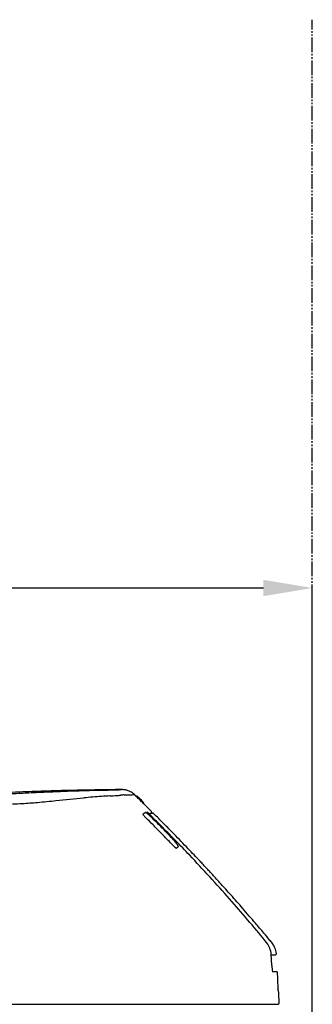
# Model space of a CAD drawing. Extents: x 426 to 3460, y 133 to 2905.
# Drawn here: x 2955 to 3135, y 935 to 1540 of the extents above; entities that cross this region are included whole.
import ezdxf

# ---------------------------------------------------------------- set-up
doc = ezdxf.new("R2010")
doc.units = 0
doc.linetypes.add('CENTER_DASH_DASH', pattern=[14, 9, -1, 1, -1, 1, -1])
doc.layers.get('0').update_dxf_attribs({"linetype": 'CONTINUOUS'})
doc.layers.get('Defpoints').update_dxf_attribs({"linetype": 'CONTINUOUS'})
doc.layers.add('1', color=7, linetype='CONTINUOUS')
doc.dimstyles.get("Standard").update_dxf_attribs({"dimtxt": 0.18, "dimasz": 0.18, "dimexe": 0.18, "dimexo": 0.0625, "dimgap": 0.09, "dimtad": 0, "dimtih": 1, "dimtoh": 1, "dimdec": 4, "dimzin": 0, "dimdsep": 46, "dimtxsty": 'Standard', "dimcen": 0.09, "dimadec": 0, "dimazin": 0, "dimtfac": 1, "dimtdec": 4, "dimtofl": 0, "dimtmove": 0, "dimatfit": 3, "dimfxl": 0, "dimtolj": 1, "dimtzin": 0, "dimarcsym": 0})

# ---------------------------------------------------------------- blocks, each defined once
blk = doc.blocks.new('*D71')
at = {"color": 0, "linetype": 'Continuous', "lineweight": -2}
for p, q in [((2315, 983.58), (2315, 1190.99)), ((2345, 1190.81), (3105, 1190.81)), ((3135, 540.06), (3135, 1190.99))]:
    blk.add_line(p, q, dxfattribs=at)
for points in [[(2345, 1185.81), (2345, 1195.81), (2315, 1190.81)], [(3105, 1195.81), (3105, 1185.81), (3135, 1190.81)]]:
    blk.add_solid(points, dxfattribs=at)
at = {"layer": 'Defpoints', "color": 0, "linetype": 'Continuous', "lineweight": -3}
for p in [(3135, 1190.81), (2315, 983.52), (3135, 540)]:
    blk.add_point(p, dxfattribs=at)
at = {"color": 0, "linetype": 'Continuous', "lineweight": -2, "insert": (2725, 1210.81), "char_height": 30, "attachment_point": 5}
blk.add_mtext('\\A1;820', dxfattribs=at)

msp = doc.modelspace()

# ---------------------------------------------------------------- linework, layer by layer
at = {"color": 7, "linetype": 'Continuous'}
msp.add_line((3031.13, 1052.041), (3032.328, 1052.792), dxfattribs=at)
msp.add_arc((3112.43, 966), 0.5, 270, 3.955643, dxfattribs=at)
at = {"layer": '1', "color": 7, "linetype": 'CENTER_DASH_DASH'}
msp.add_line((3135, 540), (3135, 1540), dxfattribs=at)
at = {"layer": '1', "color": 7, "linetype": 'Continuous'}
for p, q in [((3026.709, 1062.834), (3025.654, 1063.851)), ((3026.756, 1062.877), (3025.763, 1063.841)), ((3027.569, 1061.995), (3026.709, 1062.834)), ((3026.93, 1062.616), (3027.114, 1062.787)), ((3027.5, 1062.807), (3028.641, 1061.823)), ((3031.239, 1058.43), (3031.391, 1058.571)), ((3031.483, 1058.197), (3031.513, 1058.223)), ((3036.149, 1053.637), (3031.513, 1058.223)), ((3036.296, 1052.359), (3036.296, 1053.283)), ((3031.13, 1052.041), (3030.979, 1051.874)), ((3051.49, 1030.997), (3052.689, 1031.708)), ((3052.506, 1032.585), (3052.54, 1031.893)), ((3109.318, 974), (3109.174, 974)), ((3109.73, 965.5), (3112.43, 965.5)), ((3113.124, 955), (3110.469, 955)), ((2850.996, 935), (3113.978, 935))]:
    msp.add_line(p, q, dxfattribs=at)
for centre, radius, start, end in [((3047.614, -1726.686), 2793.625, 91.893269, 92.327015), ((3047.577, -1188.987), 2256.287, 91.960556, 92.343452), ((3105.086, -2092.227), 3160.306, 92.391496, 92.61679), ((3019.547, -460.403), 1527.174, 91.211917, 91.844722), ((3105.065, -2092.437), 3160.515, 92.217968, 92.390954), ((3108.876, -2198.635), 3266.781, 92.071773, 92.212677), ((3040.477, -1381.16), 2448.168, 90.919816, 91.245857), ((3176.85, -4115.211), 5184.562, 92.013007, 92.056764), ((3247.05, -6245.843), 7316.347, 91.9046138, 91.9763211), ((3077.286, -3541.038), 4608.36, 90.830928, 90.946325), ((2933.188, 3395.998), 2330.609, 271.738303, 271.928892), ((3196.619, -11575.856), 12644.064, 90.8095995, 90.8436145), ((3005.32, 1321.267), 254.636, 271.420947, 272.845677), ((3017.093, 1044.309), 22.653, 82.141625, 87.801232), ((3018.759, 1058.181), 8.687, 68.200808, 80.520361), ((3016.648, 1054.176), 13.198, 60.34571, 66.144839), ((3018.974, 1056.867), 9.733, 45.7702, 64.411225), ((3085.672, -1674.927), 2742.555, 92.609639, 92.929062), ((2940.321, 1334.526), 276.648, 273.445104, 275.38432), ((2771.693, 3224.802), 2174.428, 275.134193, 275.433672), ((2805.41, 2895.42), 1843.335, 275.359857, 275.89327), ((3030.517, 717.796), 345.893, 95.020682, 95.947575), ((3022.079, 807.946), 255.351, 92.55926, 94.904987), ((2978.049, 1677.338), 615.162, 273.040339, 273.434062), ((3012.152, 1111.001), 47.799, 273.292319, 276.31157), ((3019.718, 1043.445), 20.179, 90.432107, 96.575202), ((3012.841, 1313.386), 249.853, 271.542286, 272.347112), ((3017.32, 1232.124), 168.479, 271.956994, 272.835392), ((3026.616, 1062.733), 0.2, 358.813834, 45.821284), ((3027.319, 1062.569), 0.299, 52.715441, 133.154434), ((2157.793, 163.428), 1250.573, 45.865938, 45.932764), ((2341.205, 352.589), 987.093, 45.797644, 45.861152), ((2976.583, 1008.36), 74.622, 42.678978, 45.762789), ((1053.545, -971.066), 2833.747, 45.762815, 45.792476), ((3361.505, 1398.923), 474.353, 225.741045, 225.864587), ((3031.188, 1058.79), 0.298, 312.80851, 31.429831), ((2949.436, 1199.883), 141.704, 270.574343, 273.037599), ((3055.155, 1083.151), 34.396, 225.825718, 226.511535), ((3032.554, 1052.468), 0.396, 60.032572, 124.938645), ((3032.215, 1051.236), 1.664, 52.996876, 71.154681), ((3047.186, 1064.242), 17.353, 218.462697, 224.689506), ((3035.795, 1053.282), 0.502, 20.916385, 45.127809), ((3035.825, 1053.292), 0.47, 10.04373, 21.11591), ((3035.66, 1053.27), 0.637, 1.19399, 9.409238), ((3030.97, 1051.935), 0.104, 152.034834, 190.819044), ((3031.378, 1052.052), 0.528, 194.958682, 216.196794), ((3034.478, 1053.946), 4.159, 212.036009, 221.535781), ((3043.278, 1061.023), 15.449, 219.537546, 223.338882), ((3071.897, 1088.177), 54.899, 223.451456, 224.556508), ((1829.959, -152.195), 1700.361, 44.76538, 44.976999), ((3023.588, 1039.668), 16.095, 49.271109, 53.25669), ((3012.888, 1027.507), 32.292, 46.776511, 48.962432), ((3015.774, 1691.917), 639.889, 271.685948, 271.777267), ((3096.01, 1109.522), 83.935, 223.22513, 225.318051), ((2562.935, 559.661), 681.396, 45.727669, 46.148166), ((3032.678, 1145.376), 93.087, 271.811128, 272.363721), ((3035.817, 1067.68), 15.328, 272.61956, 275.031747), ((3037.314, 1051.852), 0.768, 126.700868, 136.429965), ((3037.108, 1051.988), 0.542, 91.71328, 117.836635), ((1100.032, -880.645), 2734.7, 44.714673, 44.904166), ((3037.07, 1052.13), 0.4, 62.106473, 86.938827), ((3037.213, 1052.109), 0.306, 32.477346, 99.75897), ((3036.967, 1051.997), 0.567, 35.636127, 59.181026), ((1303.731, -692.653), 2459.802, 44.974896, 45.184239), ((2876.79, 880.707), 232.425, 43.997258, 45.879753), ((2364.083, 378.499), 947.417, 44.323807, 44.725581), ((2290.094, 296.264), 1060.974, 44.171255, 44.766787), ((2395.195, 399.309), 915.887, 44.351325, 44.910582), ((2583.405, 601.508), 637.423, 42.973821, 43.732672), ((1964.852, -11.186), 1505.306, 43.983489, 44.31748), ((2998.118, 989.073), 69.808, 41.354027, 42.2569), ((2234.688, 242.015), 1140.618, 43.740057, 44.365004), ((3034.225, 1020.475), 21.959, 38.417085, 42.09741), ((2355.393, 360.026), 969.708, 43.421816, 44.157469), ((3082.681, 1067.232), 47.926, 223.608813, 226.864976), ((3062.54, 1045.434), 18.249, 226.218798, 230.459099), ((3055.429, 1036.807), 7.069, 230.394581, 233.545906), ((3051.641, 1031.618), 0.647, 230.310616, 248.820073), ((3051.52, 1031.336), 0.34, 250.58388, 264.840284), ((3038.673, 1023.078), 16.872, 36.935081, 40.875935), ((3050.294, 1031.901), 2.282, 21.338973, 35.209692), ((3052.051, 1032.416), 0.486, 20.435244, 40.608317), ((3049.204, 1029.606), 4.106, 33.496635, 35.794423), ((3051.856, 1031.352), 0.931, 27.284931, 33.913128), ((3052.58, 1031.727), 0.115, 9.36871, 27.104249), ((3052.63, 1031.736), 0.0648, 335.035845, 8.619945), ((2288.049, 293.218), 1066.664, 43.166515, 43.734697), ((2302.899, 310.409), 1041.94, 41.421384, 43.419347), ((2280.871, 286.429), 1076.544, 43.006313, 43.168677), ((2285.741, 290.975), 1069.882, 42.827021, 43.006166), ((2289.262, 294.243), 1065.079, 42.679436, 42.826838), ((2289.947, 294.875), 1064.146, 42.513202, 42.679429), ((2284.428, 289.816), 1071.633, 42.319121, 42.513172), ((2284.142, 289.544), 1072.027, 42.084772, 42.319574), ((2306.067, 309.386), 1042.457, 41.907169, 42.083095), ((2306.323, 309.621), 1042.11, 41.652472, 41.906959), ((2376.213, 374.829), 944.345, 39.381415, 41.433396), ((2301.364, 305.204), 1048.751, 41.342624, 41.652696), ((2313.86, 316.193), 1032.111, 41.057023, 41.342863), ((2313.667, 316.068), 1032.338, 40.699749, 41.055232), ((2276.37, 283.851), 1081.623, 40.399991, 40.705237), ((2465.91, 445.38), 832.591, 39.841012, 40.388565), ((1792.093, -117.035), 1710.281, 39.637451, 39.846003), ((3093.201, 963.023), 16.961, 22.698563, 40.313513), ((3098.982, 965.3), 10.75, 1.066076, 23.394639), ((3067.704, 942.378), 52.266, 34.270284, 37.230895), ((3099.478, 964.184), 13.73, 23.41112, 33.7319), ((3103.069, 965.814), 9.787, 12.63144, 23.0094), ((2443.584, 919.521), 667.732, 3.609578, 3.948455), ((3095.897, 964.268), 17.123, 5.920568, 12.43025), ((2616.232, 931.136), 494.695, 3.211241, 3.525898), ((3279.499, 968.406), 169.618, 183.230531, 184.000463), ((3133.828, 958.4), 23.605, 184.440205, 188.281424), ((3113.124, 954.5), 0.5, 3.116653, 90), ((2595.829, 926.044), 518.577, 2.831347, 3.14856), ((2701.776, 932.13), 412.46, 2.472925, 2.713961), ((-6617.832, 536.21), 9740.473, 2.3948745, 2.4343144), ((3117.841, 945.117), 3.952, 173.539448, 180.290029), ((3117.022, 945.112), 3.133, 180.283642, 184.955854), ((3118.019, 945.209), 4.135, 185.093438, 189.901399), ((3126.374, 944.337), 12.52, 172.557487, 174.389137), ((3122.927, 946.059), 9.116, 189.860343, 191.534738), ((3106.9, 946.765), 7.105, 353.483618, 356.231686), ((3106.703, 946.778), 7.303, 356.233437, 357.425284), ((3096.492, 940.451), 17.908, 11.317789, 12.20112), ((3106.575, 942.469), 7.625, 8.341008, 11.316143), ((5815.703, 1060.695), 2704.121, 182.489712, 182.573177), ((12569.427, 1363.522), 9464.631, 182.5690053, 182.5918791), ((3113.978, 935.5), 0.5, 270, 2.025238)]:
    msp.add_arc(centre, radius, start, end, dxfattribs=at)

# ---------------------------------------------------------------- dimensions: what is measured, and where the dimension line sits
at = {"color": 7, "linetype": 'Continuous', "lineweight": 9}
dim = msp.add_linear_dim(base=(3135, 1190.812), p1=(2315, 983.515), p2=(3135, 540), dimstyle='Standard', override={"dimtxt": 30, "dimasz": 30, "dimgap": 5, "dimtad": 1, "dimdec": 0, "dimtmove": 2}, dxfattribs=at)
dim.commit()
dim.dimension.update_dxf_attribs({"geometry": '*D71', "text_midpoint": (2725, 1210.812)})

doc.saveas('drawing.dxf')
